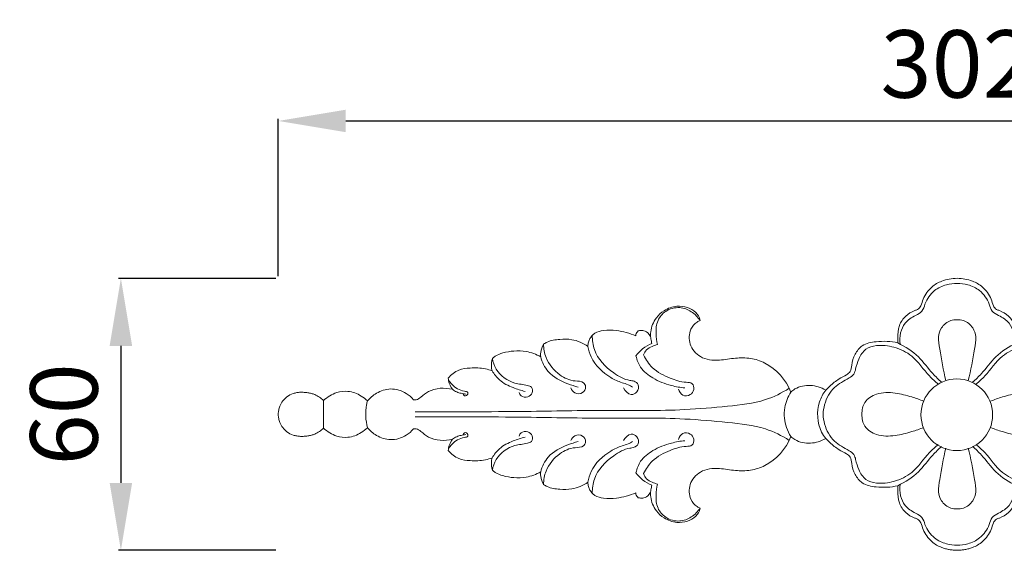
# Model space of a CAD drawing. Units: millimetres. Extents: x 549 to 2549, y -8 to 1992.
# Drawn here: x 1416 to 1635, y 978 to 1096 of the extents above; entities that cross this region are included whole.
import ezdxf

# ---------------------------------------------------------------- set-up
doc = ezdxf.new("R2010")
doc.units = ezdxf.units.MM
doc.header["$MEASUREMENT"] = 0
doc.layers.get('0').update_dxf_attribs({"lineweight": 5})
doc.styles.add('Arial', font='arial.ttf')
doc.dimstyles.new('Default', dxfattribs={"dimtxt": 10, "dimasz": 7, "dimexe": 0.5, "dimexo": 0.5, "dimgap": 0.25, "dimtad": 1, "dimtoh": 1, "dimdec": 0, "dimzin": 1, "dimdsep": 46, "dimtxsty": 'Arial', "dimcen": 0.5, "dimazin": 0, "dimtfac": 1, "dimtdec": 4, "dimtix": 1, "dimtmove": 1, "dimatfit": 3, "dimfxl": 1, "dimtolj": 1, "dimtzin": 1, "dimarcsym": 0})

# ---------------------------------------------------------------- blocks, each defined once
blk = doc.blocks.new('*D10')
at = {"color": 0, "lineweight": -2, "transparency": 16777216}
for p, q in [((1472.82, 1038.84), (1437.82, 1038.84)), ((1438.32, 1023.84), (1438.32, 993.38)), ((1472.82, 978.38), (1437.82, 978.38))]:
    blk.add_line(p, q, dxfattribs=at)
at = {"color": 0, "lineweight": 50, "transparency": 16777216}
for points in [[(1435.82, 1023.84), (1440.82, 1023.84), (1438.32, 1038.84)], [(1435.82, 993.38), (1440.82, 993.38), (1438.32, 978.38)]]:
    blk.add_solid(points, dxfattribs=at)
at = {"layer": 'Defpoints', "color": 0, "lineweight": 50, "transparency": 16777216}
for p in [(1473.32, 1038.84), (1438.32, 978.38), (1473.32, 978.38)]:
    blk.add_point(p, dxfattribs=at)
at = {"color": 0, "transparency": 16777216, "insert": (1425.66, 1008.61), "char_height": 15, "attachment_point": 5, "rotation": 90, "style": 'Arial'}
blk.add_mtext('\\A1;60', dxfattribs=at)
blk = doc.blocks.new('*D11')
at = {"color": 0, "lineweight": -2, "transparency": 16777216}
for p, q in [((1473.32, 1039.34), (1473.32, 1074.34)), ((1488.32, 1073.84), (1760.32, 1073.84)), ((1775.32, 1039.34), (1775.32, 1074.34))]:
    blk.add_line(p, q, dxfattribs=at)
at = {"color": 0, "lineweight": 50, "transparency": 16777216}
for points in [[(1488.32, 1076.34), (1488.32, 1071.34), (1473.32, 1073.84)], [(1760.32, 1076.34), (1760.32, 1071.34), (1775.32, 1073.84)]]:
    blk.add_solid(points, dxfattribs=at)
at = {"layer": 'Defpoints', "color": 0, "lineweight": 50, "transparency": 16777216}
for p in [(1775.32, 1073.84), (1473.32, 1038.84), (1775.32, 1038.84)]:
    blk.add_point(p, dxfattribs=at)
at = {"color": 0, "transparency": 16777216, "insert": (1624.32, 1086.51), "char_height": 15, "attachment_point": 5, "style": 'Arial'}
blk.add_mtext('\\A1;302', dxfattribs=at)
blk = doc.blocks.new('N-071_302_60')
blk.add_circle((677.96, 660.13), 7.97)
for points, knots in [([(678.03, 690.46), (676.86, 690.44), (674.85, 690.08), (672.21, 688.65), (670.52, 686.35), (670.07, 684.38), (669.47, 683.59), (668.03, 683.09), (666.49, 682.2), (664.91, 679.94), (664.82, 677.7), (664.83, 676.48), (664.84, 676.1), (663.28, 676.5), (660.61, 676.55), (656.98, 675.9), (655.16, 673.58), (654.59, 671.52), (654.46, 669.77), (653.24, 668.79), (651.55, 668.07), (650.03, 666.82), (649.1, 665.92), (648.8, 665.6), (647.77, 666.2), (645.45, 666.94), (642.58, 666.38), (641.34, 665.43), (641.06, 665.17), (640.05, 667.87), (636.9, 671.28), (632.16, 672.8), (628.65, 672.82), (624.99, 672.08), (620.9, 672.45), (618.29, 675.61), (618.39, 678.88), (619.77, 680.57), (620.65, 680.99), (620.89, 681.07), (620.69, 681.96), (619.8, 683.16), (618.04, 684.1), (615.52, 684.48), (612.95, 683.52), (610.79, 681.53), (609.88, 679.34), (609.84, 677.86), (609.86, 677.51), (609.5, 678.24), (608.73, 678.75), (607.82, 678.94), (607.28, 678.81), (607.12, 678.76), (606.87, 678.56), (606.59, 678.18), (606.55, 677.76), (606.55, 677.65), (605.19, 678.26), (602.8, 678.89), (599.68, 679.05), (597.91, 678.58), (597.21, 678.06), (597.02, 677.9), (596.83, 677.72), (596.6, 677.45), (596.28, 676.96), (595.98, 676.26), (595.91, 675.66), (595.92, 675.34), (594.85, 676.06), (592.75, 676.99), (589.6, 676.94), (587.41, 676.64), (586.31, 675.99), (586.05, 675.82), (585.72, 675.27), (585.37, 674.32), (585.38, 673.34), (585.42, 673.02), (584.42, 673.58), (582.44, 674.32), (579.53, 674.39), (577.2, 673.99), (575.57, 673.36), (574.86, 672.83), (574.66, 672.66), (574.48, 672.09), (574.37, 671.14), (574.52, 670.22), (574.61, 669.9), (574.12, 670.08), (572.53, 670.57), (570.01, 670.61), (567.01, 670.24), (565.5, 669.03), (564.86, 668.29), (564.87, 668.09), (564.98, 667.19), (565.39, 666.33), (565.83, 665.78), (564.07, 666.19), (561.19, 666.12), (559.01, 664.22), (557.92, 663.41), (557.29, 663.43), (557.09, 663.46), (556.64, 664.01), (555.2, 665.32), (552.11, 666.22), (548.96, 665.18), (547.44, 663.87), (546.88, 663.2), (546.46, 663.61), (545.16, 664.62), (542.77, 665.54), (539.69, 665.16), (537.94, 664.08), (537.12, 663.29), (536.84, 663.57), (536.22, 664.09), (535.29, 664.59), (534.41, 664.88), (533.62, 665.04), (532.81, 665.12), (531.99, 665.15), (531.17, 665.06), (530.12, 664.8), (528.99, 664.23), (528.01, 663.22), (527.51, 662.31), (527.26, 661.61), (527.14, 661.16), (527.08, 660.77), (527.05, 660.5), (527.04, 660.34), (527.03, 660.23), (527.04, 660.11), (527.05, 659.95), (527.08, 659.68), (527.14, 659.29), (527.26, 658.84), (527.51, 658.14), (528.01, 657.23), (528.99, 656.22), (530.12, 655.65), (531.17, 655.39), (531.99, 655.3), (532.81, 655.33), (533.62, 655.41), (534.41, 655.57), (535.29, 655.86), (536.22, 656.36), (536.84, 656.88), (537.12, 657.16), (537.94, 656.37), (539.69, 655.29), (542.77, 654.91), (545.16, 655.83), (546.46, 656.84), (546.88, 657.25), (547.44, 656.58), (548.96, 655.27), (552.11, 654.23), (555.2, 655.13), (556.64, 656.44), (557.09, 656.99), (557.29, 657.02), (557.92, 657.04), (559.01, 656.23), (561.19, 654.33), (564.07, 654.26), (565.83, 654.67), (565.39, 654.12), (564.98, 653.26), (564.87, 652.36), (564.86, 652.16), (565.5, 651.42), (567.01, 650.21), (570.01, 649.84), (572.53, 649.88), (574.12, 650.37), (574.61, 650.55), (574.52, 650.23), (574.37, 649.31), (574.48, 648.36), (574.66, 647.79), (574.86, 647.62), (575.57, 647.09), (577.2, 646.46), (579.53, 646.06), (582.44, 646.13), (584.42, 646.87), (585.42, 647.43), (585.38, 647.11), (585.37, 646.13), (585.72, 645.18), (586.05, 644.63), (586.31, 644.46), (587.41, 643.81), (589.6, 643.51), (592.75, 643.46), (594.85, 644.39), (595.92, 645.11), (595.91, 644.79), (595.98, 644.19), (596.28, 643.49), (596.6, 643), (596.83, 642.73), (597.02, 642.55), (597.21, 642.39), (597.91, 641.87), (599.68, 641.4), (602.8, 641.56), (605.19, 642.19), (606.55, 642.8), (606.55, 642.69), (606.59, 642.27), (606.87, 641.89), (607.12, 641.69), (607.28, 641.64), (607.82, 641.51), (608.73, 641.7), (609.5, 642.21), (609.86, 642.94), (609.84, 642.59), (609.88, 641.11), (610.79, 638.92), (612.95, 636.93), (615.52, 635.97), (618.04, 636.35), (619.8, 637.29), (620.69, 638.49), (620.89, 639.38), (620.65, 639.46), (619.77, 639.88), (618.39, 641.57), (618.29, 644.84), (620.9, 648), (624.99, 648.37), (628.65, 647.63), (632.16, 647.65), (636.9, 649.17), (640.05, 652.58), (641.06, 655.28), (641.34, 655.02), (642.58, 654.07), (645.45, 653.51), (647.77, 654.25), (648.8, 654.85), (649.1, 654.53), (650.03, 653.63), (651.55, 652.38), (653.24, 651.66), (654.46, 650.68), (654.59, 648.93), (655.16, 646.87), (656.98, 644.55), (660.61, 643.9), (663.28, 643.95), (664.84, 644.35), (664.83, 643.97), (664.82, 642.75), (664.91, 640.51), (666.49, 638.25), (668.03, 637.36), (669.47, 636.86), (670.07, 636.07), (670.52, 634.1), (671.9, 632.22), (673.45, 631.13), (674.49, 630.65), (675.45, 630.34), (676.29, 630.15), (677.01, 630.05), (677.52, 630.01), (677.81, 630), (678.03, 629.99), (678.25, 630), (678.55, 630.01), (679.05, 630.05), (679.77, 630.15), (680.62, 630.34), (681.57, 630.65), (682.61, 631.13), (684.17, 632.22), (685.55, 634.1), (686, 636.07), (686.59, 636.86), (688.04, 637.36), (689.57, 638.25), (691.15, 640.51), (691.24, 642.75), (691.24, 643.97), (691.22, 644.35), (692.79, 643.95), (695.45, 643.9), (699.08, 644.55), (700.9, 646.87), (701.47, 648.93), (701.61, 650.68), (702.82, 651.66), (704.52, 652.38), (706.04, 653.63), (706.97, 654.53), (707.27, 654.85), (708.29, 654.25), (710.62, 653.51), (713.49, 654.07), (714.73, 655.02), (715.01, 655.28), (716.02, 652.58), (719.16, 649.17), (723.91, 647.65), (727.42, 647.63), (731.08, 648.37), (735.16, 648), (737.77, 644.84), (737.68, 641.57), (736.3, 639.88), (735.42, 639.46), (735.18, 639.38), (735.38, 638.49), (736.27, 637.29), (738.03, 636.35), (740.55, 635.97), (743.12, 636.93), (745.28, 638.92), (746.19, 641.11), (746.23, 642.59), (746.21, 642.94), (746.57, 642.21), (747.33, 641.7), (748.25, 641.51), (748.79, 641.64), (748.95, 641.69), (749.2, 641.89), (749.47, 642.27), (749.52, 642.69), (749.52, 642.8), (750.87, 642.19), (753.27, 641.56), (756.39, 641.4), (758.16, 641.87), (758.86, 642.39), (759.04, 642.55), (759.24, 642.73), (759.46, 643), (759.79, 643.49), (760.09, 644.19), (760.15, 644.79), (760.15, 645.11), (761.22, 644.39), (763.32, 643.46), (766.47, 643.51), (768.66, 643.81), (769.75, 644.46), (770.01, 644.63), (770.35, 645.18), (770.7, 646.13), (770.69, 647.11), (770.65, 647.43), (771.65, 646.87), (773.62, 646.13), (776.53, 646.06), (778.87, 646.46), (780.49, 647.09), (781.21, 647.62), (781.41, 647.79), (781.58, 648.36), (781.7, 649.31), (781.54, 650.23), (781.46, 650.55), (781.94, 650.37), (783.54, 649.88), (786.06, 649.84), (789.06, 650.21), (790.57, 651.42), (791.21, 652.16), (791.2, 652.36), (791.09, 653.26), (790.67, 654.12), (790.24, 654.67), (792, 654.26), (794.88, 654.33), (797.05, 656.23), (798.15, 657.04), (798.78, 657.02), (798.98, 656.99), (799.43, 656.44), (800.87, 655.13), (803.96, 654.23), (807.11, 655.27), (808.63, 656.58), (809.19, 657.25), (809.61, 656.84), (810.9, 655.83), (813.3, 654.91), (816.38, 655.29), (818.13, 656.37), (818.95, 657.16), (819.23, 656.88), (819.85, 656.37), (820.78, 655.9), (821.65, 655.64), (822.44, 655.51), (823.25, 655.45), (824.07, 655.42), (824.89, 655.51), (825.95, 655.77), (826.88, 656.22), (827.6, 656.84), (828.16, 657.49), (828.56, 658.19), (828.81, 658.87), (828.93, 659.32), (828.99, 659.69), (829.02, 659.96), (829.03, 660.11), (829.04, 660.23), (829.03, 660.34), (829.02, 660.49), (828.99, 660.76), (828.93, 661.13), (828.81, 661.58), (828.56, 662.26), (828.16, 662.96), (827.6, 663.61), (826.88, 664.23), (825.95, 664.68), (824.89, 664.94), (824.07, 665.03), (823.25, 665), (822.44, 664.94), (821.65, 664.81), (820.78, 664.55), (819.85, 664.08), (819.23, 663.57), (818.95, 663.29), (818.13, 664.08), (816.38, 665.16), (813.3, 665.54), (810.9, 664.62), (809.61, 663.61), (809.19, 663.2), (808.63, 663.87), (807.11, 665.18), (803.96, 666.22), (800.87, 665.32), (799.43, 664.01), (798.98, 663.46), (798.78, 663.43), (798.15, 663.41), (797.05, 664.22), (794.88, 666.12), (792, 666.19), (790.24, 665.78), (790.67, 666.33), (791.09, 667.19), (791.2, 668.09), (791.21, 668.29), (790.57, 669.03), (789.06, 670.24), (786.06, 670.61), (783.54, 670.57), (781.94, 670.08), (781.46, 669.9), (781.54, 670.22), (781.7, 671.14), (781.58, 672.09), (781.41, 672.66), (781.21, 672.83), (780.49, 673.36), (778.87, 673.99), (776.53, 674.39), (773.62, 674.32), (771.65, 673.58), (770.65, 673.02), (770.69, 673.34), (770.7, 674.32), (770.35, 675.27), (770.01, 675.82), (769.75, 675.99), (768.66, 676.64), (766.47, 676.94), (763.32, 676.99), (761.22, 676.06), (760.15, 675.34), (760.15, 675.66), (760.09, 676.26), (759.79, 676.96), (759.46, 677.45), (759.24, 677.72), (759.04, 677.9), (758.86, 678.06), (758.16, 678.58), (756.39, 679.05), (753.27, 678.89), (750.87, 678.26), (749.52, 677.65), (749.52, 677.76), (749.47, 678.18), (749.2, 678.56), (748.95, 678.76), (748.79, 678.81), (748.25, 678.94), (747.33, 678.75), (746.57, 678.24), (746.21, 677.51), (746.23, 677.86), (746.19, 679.34), (745.28, 681.53), (743.12, 683.52), (740.55, 684.48), (738.03, 684.1), (736.27, 683.16), (735.38, 681.96), (735.18, 681.07), (735.42, 680.99), (736.3, 680.57), (737.68, 678.88), (737.77, 675.61), (735.16, 672.45), (731.08, 672.08), (727.42, 672.82), (723.91, 672.8), (719.16, 671.28), (716.02, 667.87), (715.01, 665.17), (714.73, 665.43), (713.49, 666.38), (710.62, 666.94), (708.29, 666.2), (707.27, 665.6), (706.97, 665.92), (706.04, 666.82), (704.52, 668.07), (702.82, 668.79), (701.61, 669.77), (701.47, 671.52), (700.9, 673.58), (699.08, 675.9), (695.45, 676.55), (692.79, 676.5), (691.22, 676.1), (691.24, 676.48), (691.24, 677.7), (691.15, 679.94), (689.57, 682.2), (688.04, 683.09), (686.59, 683.59), (686, 684.38), (685.55, 686.35), (683.86, 688.65), (681.22, 690.08), (679.21, 690.44), (678.03, 690.46)], [-21.445768, -21.445768, -21.445768, -21.445768, -17.864694, -15.197701, -12.153119, -10.648373, -9.422559, -8.768173, -6.400312, -3.874633, -1.146389, 0, 0, 0, 4.8698, 8.03004, 10.442982, 12.982439, 14.486758, 15.545031, 17.471346, 20.065184, 21.376851, 21.376851, 21.376851, 24.942203, 28.470066, 29.61928, 29.61928, 29.61928, 38.299979, 41.737476, 45.122643, 48.735269, 53.052478, 56.649065, 59.939258, 62.067808, 62.83392, 62.83392, 62.83392, 64.363179, 66.585306, 69.098494, 72.121887, 74.459063, 77.82549, 78.888212, 78.888212, 78.888212, 80.257982, 81.279153, 81.798027, 81.798027, 81.798027, 82.760292, 83.067729, 83.067729, 83.067729, 87.533034, 90.410289, 92.451865, 92.824845, 93.011335, 93.197826, 93.629121, 94.060416, 94.923007, 95.873264, 95.873264, 95.873264, 99.760611, 102.474247, 105.307453, 106.260248, 106.260248, 106.260248, 108.188507, 109.180334, 109.180334, 109.180334, 112.630524, 115.373507, 117.85866, 119.744315, 120.536071, 120.536071, 120.536071, 122.338165, 123.328884, 123.328884, 123.328884, 124.877617, 128.316461, 130.851667, 133.813911, 133.813911, 133.813911, 134.416414, 136.532474, 136.532474, 136.532474, 141.977428, 144.052602, 145.273293, 145.877504, 145.877504, 145.877504, 148.01418, 151.644329, 154.94117, 157.571868, 157.571868, 157.571868, 159.342119, 162.483246, 164.992161, 168.424277, 168.424277, 168.424277, 169.639763, 170.855248, 171.670755, 172.486262, 173.301769, 174.117275, 174.920378, 175.723481, 177.329687, 178.669395, 180.009102, 180.50577, 181.002438, 181.499106, 181.74744, 181.871607, 181.995774, 182.119941, 182.244108, 182.492442, 182.98911, 183.485778, 183.982446, 185.322153, 186.661861, 188.268067, 189.07117, 189.874272, 190.689779, 191.505286, 192.320793, 193.1363, 194.351785, 195.567271, 195.567271, 195.567271, 198.999387, 201.508302, 204.649429, 206.419679, 206.419679, 206.419679, 209.050378, 212.347219, 215.977368, 218.114044, 218.114044, 218.114044, 218.718255, 219.938945, 222.01412, 227.459074, 227.459074, 227.459074, 229.575134, 230.177637, 230.177637, 230.177637, 233.139881, 235.675087, 239.113931, 240.662664, 240.662664, 240.662664, 241.653383, 243.455477, 243.455477, 243.455477, 244.247233, 246.132888, 248.61804, 251.361024, 254.811214, 254.811214, 254.811214, 255.803041, 257.7313, 257.7313, 257.7313, 258.684095, 261.517301, 264.230937, 268.118284, 268.118284, 268.118284, 269.068541, 269.931132, 270.362427, 270.793722, 270.980212, 271.166703, 271.539683, 273.581259, 276.458513, 280.923819, 280.923819, 280.923819, 281.231256, 282.193521, 282.193521, 282.193521, 282.712394, 283.733566, 285.103336, 285.103336, 285.103336, 286.166058, 289.532485, 291.869661, 294.893054, 297.406242, 299.628369, 301.157628, 301.157628, 301.157628, 301.92374, 304.05229, 307.342483, 310.93907, 315.256279, 318.868905, 322.254072, 325.691569, 334.372268, 334.372268, 334.372268, 335.521482, 339.049345, 342.614697, 342.614697, 342.614697, 343.926364, 346.520201, 348.446517, 349.50479, 351.009109, 353.548566, 355.961508, 359.121747, 363.991548, 363.991548, 363.991548, 365.137936, 367.866181, 370.39186, 372.759721, 373.414107, 374.639921, 376.144667, 379.189249, 380.522745, 381.856242, 382.75151, 383.646779, 384.542048, 384.989682, 385.213499, 385.437316, 385.661133, 385.884951, 386.332585, 387.227853, 388.123122, 389.018391, 390.351887, 391.685384, 394.729966, 396.234711, 397.460526, 398.114911, 400.482773, 403.008451, 405.736696, 406.883085, 406.883085, 406.883085, 411.752885, 414.913125, 417.326066, 419.865523, 421.369842, 422.428116, 424.354431, 426.948268, 428.259936, 428.259936, 428.259936, 431.825288, 435.353151, 436.502365, 436.502365, 436.502365, 445.183064, 448.62056, 452.005728, 455.618354, 459.935563, 463.532149, 466.822343, 468.950893, 469.717005, 469.717005, 469.717005, 471.246263, 473.468391, 475.981579, 479.004972, 481.342148, 484.708575, 485.771296, 485.771296, 485.771296, 487.141067, 488.162238, 488.681112, 488.681112, 488.681112, 489.643377, 489.950814, 489.950814, 489.950814, 494.416119, 497.293373, 499.334949, 499.70793, 499.89442, 500.08091, 500.512206, 500.943501, 501.806091, 502.756349, 502.756349, 502.756349, 506.643695, 509.357332, 512.190537, 513.143333, 513.143333, 513.143333, 515.071591, 516.063419, 516.063419, 516.063419, 519.513608, 522.256592, 524.741744, 526.6274, 527.419155, 527.419155, 527.419155, 529.221249, 530.211968, 530.211968, 530.211968, 531.760701, 535.199546, 537.734752, 540.696995, 540.696995, 540.696995, 541.299499, 543.415559, 543.415559, 543.415559, 548.860513, 550.935687, 552.156378, 552.760589, 552.760589, 552.760589, 554.897265, 558.527414, 561.824254, 564.454953, 564.454953, 564.454953, 566.225203, 569.366331, 571.875245, 575.307362, 575.307362, 575.307362, 576.522847, 577.738333, 578.55384, 579.369346, 580.184853, 581.00036, 581.803463, 582.606566, 584.212772, 584.882625, 585.552479, 586.892187, 587.388855, 587.885523, 588.382191, 588.630525, 588.754692, 588.878859, 589.003026, 589.127193, 589.375527, 589.872194, 590.368862, 590.86553, 592.205238, 592.875092, 593.544946, 595.151151, 595.954254, 596.757357, 597.572864, 598.388371, 599.203877, 600.019384, 601.23487, 602.450355, 602.450355, 602.450355, 605.882472, 608.391387, 611.532514, 613.302764, 613.302764, 613.302764, 615.933463, 619.230303, 622.860452, 624.997128, 624.997128, 624.997128, 625.601339, 626.82203, 628.897204, 634.342159, 634.342159, 634.342159, 636.458218, 637.060722, 637.060722, 637.060722, 640.022965, 642.558171, 645.997016, 647.545749, 647.545749, 647.545749, 648.536468, 650.338562, 650.338562, 650.338562, 651.130317, 653.015973, 655.501125, 658.244109, 661.694299, 661.694299, 661.694299, 662.686126, 664.614384, 664.614384, 664.614384, 665.56718, 668.400386, 671.114022, 675.001368, 675.001368, 675.001368, 675.951626, 676.814216, 677.245512, 677.676807, 677.863297, 678.049787, 678.422768, 680.464344, 683.341598, 687.806903, 687.806903, 687.806903, 688.11434, 689.076605, 689.076605, 689.076605, 689.595479, 690.616651, 691.986421, 691.986421, 691.986421, 693.049142, 696.415569, 698.752745, 701.776138, 704.289327, 706.511454, 708.040713, 708.040713, 708.040713, 708.806824, 710.935374, 714.225568, 717.822154, 722.139363, 725.75199, 729.137157, 732.574653, 741.255353, 741.255353, 741.255353, 742.404566, 745.932429, 749.497781, 749.497781, 749.497781, 750.809449, 753.403286, 755.329601, 756.387875, 757.892194, 760.431651, 762.844593, 766.004832, 770.874632, 770.874632, 770.874632, 772.021021, 774.749266, 777.274944, 779.642806, 780.297191, 781.523006, 783.027751, 786.072333, 788.739326, 792.320401, 792.320401, 792.320401, 792.320401]), ([(678.03, 689.32), (677.23, 689.33), (675.45, 689.1), (672.65, 687.79), (670.99, 685.43), (670.41, 683), (668.4, 682.03), (666.39, 680.79), (665.3, 678.31), (665.24, 676.66), (665.36, 675.83)], [20.178431, 20.178431, 20.178431, 20.178431, 22.577733, 25.503067, 29.197363, 30.882259, 32.589545, 35.499311, 37.86447, 40.356863, 40.356863, 40.356863, 40.356863]), ([(690.71, 675.83), (690.83, 676.66), (690.76, 678.31), (689.68, 680.79), (687.66, 682.03), (685.66, 683), (685.07, 685.43), (683.42, 687.79), (680.61, 689.1), (678.83, 689.33), (678.03, 689.32)], [0, 0, 0, 0, 2.492393, 4.857552, 7.767318, 9.474604, 11.1595, 14.853796, 17.77913, 20.178431, 20.178431, 20.178431, 20.178431]), ([(620.89, 681.07), (620.37, 681.85), (619.03, 683.19), (616.2, 684.28), (613.2, 683.46), (611.19, 681.09), (610.98, 678.32), (611.2, 676.55), (611.42, 675.77)], [0, 0, 0, 0, 2.791163, 5.524675, 8.747372, 11.398869, 14.338665, 16.754535, 16.754535, 16.754535, 16.754535]), ([(675.56, 667.73), (674.92, 670.03), (674.45, 673.26), (673.69, 677.24), (674.44, 679.7), (676.18, 681.11), (677.56, 681.27), (678.03, 681.25)], [-16.013425, -16.013425, -16.013425, -16.013425, -8.860432, -6.161672, -4.060528, -1.423783, 0, 0, 0, 0]), ([(678.03, 681.25), (678.51, 681.27), (679.88, 681.11), (681.63, 679.7), (682.38, 677.24), (681.62, 673.26), (681.15, 670.03), (680.5, 667.73)], [0, 0, 0, 0, 1.423783, 4.060528, 6.161672, 8.860432, 16.013425, 16.013425, 16.013425, 16.013425]), ([(596.89, 677.77), (596.88, 676.71), (597.3, 673.32), (600.74, 669.76), (604.24, 667.81), (606.27, 667.65), (607.4, 666.78), (607.04, 665.1), (605.2, 664.23), (604.17, 665.41), (603.83, 666.08)], [0, 0, 0, 0, 3.18774, 9.919162, 13.882687, 14.850033, 16.015338, 17.636772, 19.001057, 21.244905, 21.244905, 21.244905, 21.244905]), ([(610.12, 675.96), (610.06, 676.31), (609.97, 676.82), (609.89, 677.34), (609.86, 677.51)], [0, 0, 0, 0, 1.037295, 1.566152, 1.566152, 1.566152, 1.566152]), ([(586.05, 675.82), (586.07, 674.81), (586.51, 672.12), (589.18, 668.97), (592.38, 667.49), (594.82, 667.65), (595.64, 666.2), (594.81, 664.72), (592.96, 664.74), (592.31, 665.66), (592.13, 666.08)], [0, 0, 0, 0, 3.023631, 7.961049, 11.603636, 13.501612, 14.501525, 15.961655, 17.667642, 19.045801, 19.045801, 19.045801, 19.045801]), ([(595.92, 675.34), (596.06, 674.53), (596.88, 671.66), (599.91, 668.82), (603.07, 667.34), (604.79, 666.89), (605.53, 666.46), (605.85, 666.26)], [0, 0, 0, 0, 2.473324, 8.815949, 11.554374, 12.963066, 14.103763, 14.103763, 14.103763, 14.103763]), ([(606.61, 673.22), (607.03, 673.81), (608.07, 674.91), (609.4, 675.67), (610.12, 675.96)], [0, 0, 0, 0, 2.156425, 4.499523, 4.499523, 4.499523, 4.499523]), ([(611.42, 675.77), (611, 675.65), (610.15, 675.29), (608.87, 674.71), (608.43, 673.83), (608.31, 673.42)], [0, 0, 0, 0, 1.310434, 2.78525, 4.064752, 4.064752, 4.064752, 4.064752]), ([(648.22, 660.23), (648.26, 660.94), (648.61, 663.12), (650.37, 666.43), (653.28, 667.82), (655.18, 669.04), (655.55, 670.7), (656.08, 672.65), (657.5, 674.93), (660.58, 675.76), (664.19, 675.3), (668.66, 673.22), (671.01, 669.4), (673.15, 667.52), (673.81, 666.94)], [37.398821, 37.398821, 37.398821, 37.398821, 39.55991, 44.000293, 47.857286, 49.224018, 50.418313, 52.738028, 55.439473, 57.896619, 61.798467, 66.263718, 72.152389, 74.797641, 74.797641, 74.797641, 74.797641]), ([(664.84, 676.1), (666.5, 675.27), (669.53, 673.38), (672.05, 669.73), (673.91, 667.97), (674.58, 667.35)], [0, 0, 0, 0, 5.53536, 10.435059, 13.177287, 13.177287, 13.177287, 13.177287]), ([(691.22, 676.1), (689.57, 675.27), (686.54, 673.38), (684.01, 669.73), (682.16, 667.97), (681.49, 667.35)], [0, 0, 0, 0, 5.53536, 10.435059, 13.177287, 13.177287, 13.177287, 13.177287]), ([(707.85, 660.23), (707.81, 660.94), (707.45, 663.12), (705.7, 666.43), (702.78, 667.82), (700.89, 669.04), (700.51, 670.7), (699.99, 672.65), (698.57, 674.93), (695.49, 675.76), (691.88, 675.3), (687.4, 673.22), (685.06, 669.4), (682.92, 667.52), (682.26, 666.94)], [37.398821, 37.398821, 37.398821, 37.398821, 39.55991, 44.000293, 47.857286, 49.224018, 50.418313, 52.738028, 55.439473, 57.896619, 61.798467, 66.263718, 72.152389, 74.797641, 74.797641, 74.797641, 74.797641]), ([(574.66, 672.66), (574.81, 671.83), (575.65, 669.35), (578.91, 666.98), (581.81, 666.87), (583.58, 666.34), (583.67, 664.9), (582.58, 663.92), (581.11, 664.06), (580.72, 664.79), (580.63, 665.05)], [0, 0, 0, 0, 2.550607, 7.705571, 10.58836, 11.536741, 12.760014, 14.040624, 15.556612, 16.369688, 16.369688, 16.369688, 16.369688]), ([(585.42, 673.02), (585.74, 671.83), (587.03, 669), (590.6, 667.25), (592.97, 666.47), (593.74, 666.29)], [0, 0, 0, 0, 3.672128, 8.86258, 11.234537, 11.234537, 11.234537, 11.234537]), ([(617.49, 666.09), (616.48, 666.18), (614, 666.64), (610.52, 667.97), (607.57, 670.27), (606.8, 672.33), (606.61, 673.22)], [0, 0, 0, 0, 3.05818, 7.515578, 11.11141, 13.863285, 13.863285, 13.863285, 13.863285]), ([(608.31, 673.42), (608.79, 672.4), (610.3, 670.08), (613.95, 668.26), (616.88, 667.3), (619.3, 667.32), (619.67, 665.64), (618.73, 664.37), (616.87, 664.16), (616.25, 665.29), (616.1, 665.8)], [0, 0, 0, 0, 3.389852, 8.047174, 11.687103, 13.056578, 14.414609, 15.782633, 17.430623, 19.036761, 19.036761, 19.036761, 19.036761]), ([(574.61, 669.9), (575.05, 669.15), (576.32, 667.5), (579.05, 666.17), (581.03, 665.52), (581.94, 665.32)], [0, 0, 0, 0, 2.611625, 6.089312, 8.884553, 8.884553, 8.884553, 8.884553]), ([(557.51, 660.8), (565.74, 660.78), (580, 660.76), (599.96, 661.22), (614.95, 660.91), (626.63, 661.98), (634.68, 662.8), (639.04, 664.98), (640.7, 666.01)], [0, 0, 0, 0, 24.689309, 42.771831, 59.946309, 69.525613, 78.07327, 83.920915, 83.920915, 83.920915, 83.920915]), ([(564.91, 667.84), (565.12, 667.51), (566.07, 666.34), (567.47, 665.44), (569.21, 665.26), (569.25, 664.53), (568.52, 664.1), (568.26, 664.55), (568.19, 664.7)], [0, 0, 0, 0, 1.208695, 4.433098, 5.176104, 5.535916, 6.326855, 6.815129, 6.815129, 6.815129, 6.815129]), ([(565.83, 665.78), (566.1, 665.55), (566.69, 665.15), (567.72, 664.89), (568.39, 664.76), (568.74, 664.71)], [0, 0, 0, 0, 1.082357, 2.09971, 3.141625, 3.141625, 3.141625, 3.141625]), ([(641.06, 665.17), (640.4, 664.13), (639.64, 662.2), (639.5, 658.72), (640.29, 656.52), (641.06, 655.28)], [0, 0, 0, 0, 3.680887, 6.013472, 10.37508, 10.37508, 10.37508, 10.37508]), ([(648.8, 665.6), (648.22, 664.81), (646.68, 661.94), (646.92, 657.66), (648.45, 655.29), (648.8, 654.85)], [0, 0, 0, 0, 2.942552, 9.674946, 11.367989, 11.367989, 11.367989, 11.367989]), ([(656.85, 660.23), (656.84, 661.14), (657.26, 663.23), (660.37, 665.16), (664.17, 665.11), (667.64, 664.22), (669.72, 663.5), (670.59, 663.15)], [16.638321, 16.638321, 16.638321, 16.638321, 19.390264, 22.516687, 26.692241, 30.482847, 33.276643, 33.276643, 33.276643, 33.276643]), ([(699.22, 660.23), (699.23, 661.14), (698.81, 663.23), (695.7, 665.16), (691.9, 665.11), (688.42, 664.22), (686.34, 663.5), (685.48, 663.15)], [16.638321, 16.638321, 16.638321, 16.638321, 19.390264, 22.516687, 26.692241, 30.482847, 33.276643, 33.276643, 33.276643, 33.276643]), ([(537.12, 663.29), (537.12, 662.27), (537.12, 660.23), (537.12, 658.18), (537.12, 657.16)], [0, 0, 0, 0, 3.061878, 6.123749, 6.123749, 6.123749, 6.123749]), ([(546.88, 663.2), (546.81, 662.92), (546.37, 660.97), (546.47, 658.9), (546.88, 657.25)], [0, 0, 0, 0, 0.877816, 5.97965, 5.97965, 5.97965, 5.97965]), ([(557.51, 659.65), (565.74, 659.67), (580, 659.69), (599.96, 659.23), (614.95, 659.54), (626.63, 658.47), (634.68, 657.65), (639.04, 655.47), (640.7, 654.44)], [0, 0, 0, 0, 24.689309, 42.771831, 59.946309, 69.525613, 78.07327, 83.920915, 83.920915, 83.920915, 83.920915]), ([(673.81, 653.51), (673.15, 652.93), (671.01, 651.05), (668.66, 647.24), (664.19, 645.15), (660.58, 644.69), (657.5, 645.52), (656.08, 647.8), (655.55, 649.75), (655.18, 651.41), (653.28, 652.63), (650.37, 654.02), (648.61, 657.33), (648.26, 659.51), (648.22, 660.23)], [0, 0, 0, 0, 2.645252, 8.533924, 12.999174, 16.901022, 19.358168, 22.059613, 24.379328, 25.573624, 26.940355, 30.797349, 35.237731, 37.398821, 37.398821, 37.398821, 37.398821]), ([(670.59, 657.3), (669.72, 656.95), (667.64, 656.23), (664.17, 655.34), (660.37, 655.29), (657.26, 657.22), (656.84, 659.31), (656.85, 660.23)], [0, 0, 0, 0, 2.793796, 6.584402, 10.759956, 13.886379, 16.638321, 16.638321, 16.638321, 16.638321]), ([(682.26, 653.51), (682.92, 652.93), (685.06, 651.05), (687.4, 647.24), (691.88, 645.15), (695.49, 644.69), (698.57, 645.52), (699.99, 647.8), (700.51, 649.75), (700.89, 651.41), (702.78, 652.63), (705.7, 654.02), (707.45, 657.33), (707.81, 659.51), (707.85, 660.23)], [0, 0, 0, 0, 2.645252, 8.533924, 12.999174, 16.901022, 19.358168, 22.059613, 24.379328, 25.573624, 26.940355, 30.797349, 35.237731, 37.398821, 37.398821, 37.398821, 37.398821]), ([(685.48, 657.3), (686.34, 656.95), (688.42, 656.23), (691.9, 655.34), (695.7, 655.29), (698.81, 657.22), (699.23, 659.31), (699.22, 660.23)], [0, 0, 0, 0, 2.793796, 6.584402, 10.759956, 13.886379, 16.638321, 16.638321, 16.638321, 16.638321]), ([(564.91, 652.61), (565.12, 652.94), (566.07, 654.11), (567.47, 655.01), (569.21, 655.19), (569.25, 655.92), (568.52, 656.35), (568.26, 655.9), (568.19, 655.75)], [0, 0, 0, 0, 1.208695, 4.433098, 5.176104, 5.535916, 6.326855, 6.815129, 6.815129, 6.815129, 6.815129]), ([(565.83, 654.67), (566.1, 654.9), (566.69, 655.3), (567.72, 655.56), (568.39, 655.69), (568.74, 655.74)], [0, 0, 0, 0, 1.082357, 2.09971, 3.141625, 3.141625, 3.141625, 3.141625]), ([(574.61, 650.55), (575.05, 651.3), (576.32, 652.95), (579.05, 654.28), (581.03, 654.93), (581.94, 655.13)], [0, 0, 0, 0, 2.611625, 6.089312, 8.884553, 8.884553, 8.884553, 8.884553]), ([(574.66, 647.79), (574.81, 648.62), (575.65, 651.1), (578.91, 653.47), (581.81, 653.58), (583.58, 654.11), (583.67, 655.55), (582.58, 656.53), (581.11, 656.39), (580.72, 655.66), (580.63, 655.4)], [0, 0, 0, 0, 2.550607, 7.705571, 10.58836, 11.536741, 12.760014, 14.040624, 15.556612, 16.369688, 16.369688, 16.369688, 16.369688]), ([(586.05, 644.63), (586.07, 645.64), (586.51, 648.33), (589.18, 651.48), (592.38, 652.96), (594.82, 652.8), (595.64, 654.25), (594.81, 655.73), (592.96, 655.71), (592.31, 654.79), (592.13, 654.37)], [0, 0, 0, 0, 3.023631, 7.961049, 11.603636, 13.501612, 14.501525, 15.961655, 17.667642, 19.045801, 19.045801, 19.045801, 19.045801]), ([(596.89, 642.68), (596.88, 643.74), (597.3, 647.13), (600.74, 650.69), (604.24, 652.64), (606.27, 652.8), (607.4, 653.67), (607.04, 655.35), (605.2, 656.22), (604.17, 655.04), (603.83, 654.37)], [0, 0, 0, 0, 3.18774, 9.919162, 13.882687, 14.850033, 16.015338, 17.636772, 19.001057, 21.244905, 21.244905, 21.244905, 21.244905]), ([(608.31, 647.03), (608.79, 648.05), (610.3, 650.37), (613.95, 652.19), (616.88, 653.15), (619.3, 653.13), (619.67, 654.81), (618.73, 656.08), (616.87, 656.29), (616.25, 655.17), (616.1, 654.65)], [0, 0, 0, 0, 3.389852, 8.047174, 11.687103, 13.056578, 14.414609, 15.782633, 17.430623, 19.036761, 19.036761, 19.036761, 19.036761]), ([(585.42, 647.43), (585.74, 648.62), (587.03, 651.45), (590.6, 653.2), (592.97, 653.98), (593.74, 654.16)], [0, 0, 0, 0, 3.672128, 8.86258, 11.234537, 11.234537, 11.234537, 11.234537]), ([(595.92, 645.11), (596.06, 645.92), (596.88, 648.79), (599.91, 651.63), (603.07, 653.11), (604.79, 653.56), (605.53, 653.99), (605.85, 654.19)], [0, 0, 0, 0, 2.473324, 8.815949, 11.554374, 12.963066, 14.103763, 14.103763, 14.103763, 14.103763]), ([(617.49, 654.36), (616.48, 654.27), (614, 653.81), (610.52, 652.48), (607.57, 650.18), (606.8, 648.12), (606.61, 647.23)], [0, 0, 0, 0, 3.05818, 7.515578, 11.11141, 13.863285, 13.863285, 13.863285, 13.863285]), ([(664.84, 644.35), (666.5, 645.18), (669.53, 647.07), (672.05, 650.72), (673.91, 652.48), (674.58, 653.1)], [0, 0, 0, 0, 5.53536, 10.435059, 13.177287, 13.177287, 13.177287, 13.177287]), ([(675.56, 652.72), (674.92, 650.42), (674.45, 647.19), (673.69, 643.21), (674.44, 640.75), (676.18, 639.34), (677.56, 639.18), (678.03, 639.2)], [-16.013425, -16.013425, -16.013425, -16.013425, -8.860432, -6.161672, -4.060528, -1.423783, 0, 0, 0, 0]), ([(678.03, 639.2), (678.51, 639.18), (679.88, 639.34), (681.63, 640.75), (682.38, 643.21), (681.62, 647.19), (681.15, 650.42), (680.5, 652.72)], [0, 0, 0, 0, 1.423783, 4.060528, 6.161672, 8.860432, 16.013425, 16.013425, 16.013425, 16.013425]), ([(691.22, 644.35), (689.57, 645.18), (686.54, 647.07), (684.01, 650.72), (682.16, 652.48), (681.49, 653.1)], [0, 0, 0, 0, 5.53536, 10.435059, 13.177287, 13.177287, 13.177287, 13.177287]), ([(606.61, 647.23), (607.03, 646.64), (608.07, 645.54), (609.4, 644.78), (610.12, 644.49)], [0, 0, 0, 0, 2.156425, 4.499523, 4.499523, 4.499523, 4.499523]), ([(611.42, 644.68), (611, 644.8), (610.15, 645.16), (608.87, 645.74), (608.43, 646.62), (608.31, 647.03)], [0, 0, 0, 0, 1.310434, 2.78525, 4.064752, 4.064752, 4.064752, 4.064752]), ([(610.12, 644.49), (610.06, 644.14), (609.97, 643.63), (609.89, 643.12), (609.86, 642.94)], [0, 0, 0, 0, 1.037295, 1.566152, 1.566152, 1.566152, 1.566152]), ([(620.89, 639.38), (620.37, 638.6), (619.03, 637.26), (616.2, 636.17), (613.2, 636.99), (611.19, 639.36), (610.98, 642.13), (611.2, 643.9), (611.42, 644.68)], [0, 0, 0, 0, 2.791163, 5.524675, 8.747372, 11.398869, 14.338665, 16.754535, 16.754535, 16.754535, 16.754535]), ([(678.03, 631.13), (677.23, 631.12), (675.45, 631.35), (672.65, 632.66), (670.99, 635.02), (670.41, 637.45), (668.4, 638.42), (666.39, 639.66), (665.3, 642.14), (665.24, 643.79), (665.36, 644.62)], [20.178431, 20.178431, 20.178431, 20.178431, 22.577733, 25.503067, 29.197363, 30.882259, 32.589545, 35.499311, 37.86447, 40.356863, 40.356863, 40.356863, 40.356863]), ([(690.71, 644.62), (690.83, 643.79), (690.76, 642.14), (689.68, 639.66), (687.66, 638.42), (685.66, 637.45), (685.07, 635.02), (683.42, 632.66), (680.61, 631.35), (678.83, 631.12), (678.03, 631.13)], [0, 0, 0, 0, 2.492393, 4.857552, 7.767318, 9.474604, 11.1595, 14.853796, 17.77913, 20.178431, 20.178431, 20.178431, 20.178431])]:
    blk.add_open_spline(points, degree=3, knots=knots)

msp = doc.modelspace()

# ---------------------------------------------------------------- block references
msp.add_blockref('N-071_302_60', (946.28, 348.39))

# ---------------------------------------------------------------- dimensions: what is measured, and where the dimension line sits
dim = msp.add_linear_dim(base=(1775.32, 1073.84), p1=(1473.32, 1038.84), p2=(1775.32, 1038.84), dimstyle='Default', override={"dimtxt": 15, "dimasz": 15, "dimgap": 5, "dimtmove": 2})
dim.commit()
dim.dimension.update_dxf_attribs({"geometry": '*D11', "text_midpoint": (1624.32, 1086.51)})
dim = msp.add_linear_dim(base=(1438.32, 978.38), p1=(1473.32, 1038.84), p2=(1473.32, 978.38), angle=270, dimstyle='Default', override={"dimtxt": 15, "dimasz": 15, "dimgap": 5, "dimtmove": 2})
dim.commit()
dim.dimension.update_dxf_attribs({"geometry": '*D10', "text_midpoint": (1425.66, 1008.61)})

doc.saveas('drawing.dxf')
